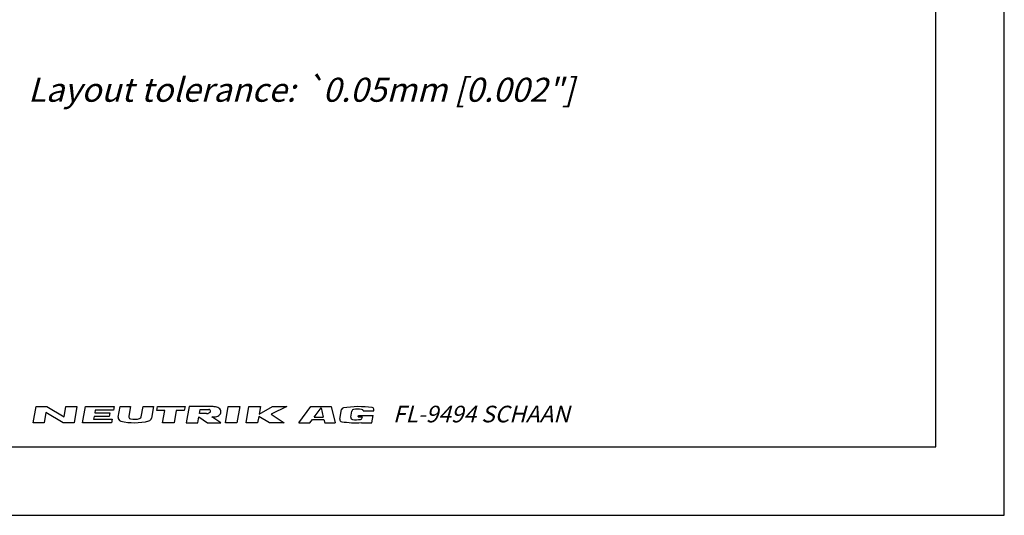
# Model space of a CAD drawing. Units: millimetres. Extents: x 0 to 420, y 0 to 297.
# Drawn here: x 277 to 420, y 0 to 72 of the extents above; entities that cross this region are included whole.
import ezdxf

# ---------------------------------------------------------------- set-up
doc = ezdxf.new("R2010")
doc.units = ezdxf.units.MM
doc.header["$LTSCALE"] = 23.1
doc.layers.get('0').update_dxf_attribs({"linetype": 'CONTINUOUS'})
doc.styles.get("Standard").update_dxf_attribs({"font": 'txt', "width": 0.7})
doc.styles.add('TEXTSTYLE_2', font='txt', dxfattribs={"width": 0.616207})

msp = doc.modelspace()

# ---------------------------------------------------------------- linework, layer by layer
at = {"color": 7, "linetype": 'CONTINUOUS'}
for p, q in [((420, 0), (420, 297)), ((410, 10), (410, 287)), ((12.5, 10), (410, 10)), ((0, 0), (420, 0))]:
    msp.add_line(p, q, dxfattribs=at)
at = {"color": 2, "linetype": 'CONTINUOUS'}
for p, q in [((278.49964, 13.50011), (278.91355, 15.84748)), ((278.91355, 15.84748), (280.5064, 15.84748)), ((280.5064, 15.84748), (283.00685, 14.33846)), ((283.00685, 14.33846), (283.27294, 15.84748)), ((283.27294, 15.84748), (284.86579, 15.84748)), ((284.86579, 15.84748), (284.45189, 13.50011)), ((285.7094, 13.50011), (286.12331, 15.84748)), ((286.12331, 15.84748), (290.31503, 15.84748)), ((290.31503, 15.84748), (290.22633, 15.34447)), ((290.88355, 14.31726), (291.15337, 15.84748)), ((291.15337, 15.84748), (292.66239, 15.84748)), ((292.66239, 15.84748), (292.41657, 14.45333)), ((294.24696, 14.37415), (294.50675, 15.84748)), ((294.50675, 15.84748), (296.01577, 15.84748)), ((296.01577, 15.84748), (295.71918, 14.16545)), ((296.49913, 15.26064), (296.60261, 15.84748)), ((296.60261, 15.84748), (300.62666, 15.84748)), ((300.62666, 15.84748), (300.52319, 15.26064)), ((301.2135, 15.84748), (300.7996, 13.50011)), ((304.31538, 15.84748), (301.2135, 15.84748)), ((306.50034, 13.50011), (306.91424, 15.84748)), ((306.91424, 15.84748), (308.59093, 15.84748)), ((308.59093, 15.84748), (308.17703, 13.50011)), ((309.51838, 13.50011), (309.93228, 15.84748)), ((309.93228, 15.84748), (311.60897, 15.84748)), ((311.60897, 15.84748), (311.4168, 14.75763)), ((311.4168, 14.75763), (313.35231, 15.84748)), ((315.46536, 15.84748), (313.16014, 14.75763)), ((313.35231, 15.84748), (315.46536, 15.84748)), ((317.19767, 13.50011), (318.9582, 15.84748)), ((318.9582, 15.84748), (321.91636, 15.84748)), ((321.91636, 15.84748), (322.5032, 13.50011)), ((280.35858, 15.00913), (280.0925, 13.50011)), ((282.85903, 13.50011), (280.35858, 15.00913)), ((287.38103, 14.42229), (287.30712, 14.00312)), ((289.56072, 14.42229), (287.38103, 14.42229)), ((287.54363, 15.34447), (287.46972, 14.9253)), ((287.46972, 14.9253), (289.64942, 14.9253)), ((290.22633, 15.34447), (287.54363, 15.34447)), ((289.64942, 14.9253), (289.56072, 14.42229)), ((297.67282, 15.26064), (296.49913, 15.26064)), ((297.36239, 13.50011), (297.67282, 15.26064)), ((299.3495, 15.26064), (299.03908, 13.50011)), ((300.52319, 15.26064), (299.3495, 15.26064)), ((302.7128, 14.84146), (302.81628, 15.42831)), ((303.77397, 14.84146), (302.7128, 14.84146)), ((302.81628, 15.42831), (304.07039, 15.42831)), ((311.35767, 14.42229), (311.19507, 13.50011)), ((312.95559, 13.50011), (311.35767, 14.42229)), ((313.16014, 14.75763), (315.05145, 13.50011)), ((319.45666, 14.33231), (320.44606, 15.65152)), ((320.44606, 15.65152), (320.77586, 14.33231)), ((323.19698, 13.99852), (323.44525, 15.4065)), ((324.76839, 14.31977), (324.92435, 15.20425)), ((325.86085, 14.34838), (325.89916, 14.56562)), ((325.86085, 14.34838), (326.46676, 14.34838)), ((325.89916, 14.56562), (328.01983, 14.56562)), ((326.4477, 14.24029), (326.46676, 14.34838)), ((326.59763, 15.21191), (328.13378, 15.21191)), ((327.83195, 13.50011), (328.01983, 14.56562)), ((328.13378, 15.21191), (328.15881, 15.35384)), ((280.0925, 13.50011), (278.49964, 13.50011)), ((284.45189, 13.50011), (282.85903, 13.50011)), ((289.90112, 13.50011), (285.7094, 13.50011)), ((287.30712, 14.00312), (289.98982, 14.00312)), ((289.98982, 14.00312), (289.90112, 13.50011)), ((299.03908, 13.50011), (297.36239, 13.50011)), ((300.7996, 13.50011), (302.47629, 13.50011)), ((302.47629, 13.50011), (302.62411, 14.33846)), ((302.62411, 14.33846), (303.90147, 13.50011)), ((303.90147, 13.50011), (305.82967, 13.50011)), ((305.82967, 13.50011), (304.5523, 14.33846)), ((308.17703, 13.50011), (306.50034, 13.50011)), ((311.19507, 13.50011), (309.51838, 13.50011)), ((315.05145, 13.50011), (312.95559, 13.50011)), ((317.19767, 13.50011), (318.83251, 13.50011)), ((318.83251, 13.50011), (319.18366, 13.96832)), ((319.18366, 13.96832), (320.86686, 13.96832)), ((319.45666, 14.33231), (320.77586, 14.33231)), ((320.86686, 13.96832), (320.98391, 13.50011)), ((320.98391, 13.50011), (322.5032, 13.50011)), ((326.31718, 13.50011), (326.32207, 13.5278)), ((326.31718, 13.50011), (327.83195, 13.50011))]:
    msp.add_line(p, q, dxfattribs=at)
for centre, radius, start, end in [((304.47982, 3.66593), 12.18266, 88.0677144, 90.7734175), ((304.85071, 14.52556), 1.31671, 72.6679684, 88.2637227), ((304.93753, 14.80378), 1.02525, 53.0047286, 72.6679684), ((325.9666, 2.48782), 13.35966, 81.6598953, 99.8027899), ((292.74681, 14.3951), 0.33534, 170, 257.3877507), ((293.91672, 14.43238), 0.33534, 286.2626489, 350), ((303.77127, 15.61951), 0.77805, 270.1987234, 285.1919235), ((303.77397, 15.6195), 0.77734, 285, 298.8638533), ((304.02796, 14.90716), 0.52287, 74.2117657, 85.3454741), ((303.89681, 15.39665), 0.52287, 298.8638533, 315.7882343), ((304.07731, 15.08168), 0.3415, 49.8060319, 74.2117657), ((304.0268, 15.27018), 0.3415, 315.7882343, 340.1939681), ((304.18763, 15.21226), 0.17057, 340.1939681, 49.8060319), ((304.85071, 15.65923), 1.31671, 270.8139812, 287.3320316), ((304.93753, 15.38101), 1.02525, 287.3320316, 306.9952714), ((305.07051, 14.98028), 0.80426, 28.8008671, 53.0047286), ((305.07051, 15.20451), 0.80426, 306.9952714, 331.1991329), ((305.27444, 15.0924), 0.57155, 331.1991329, 28.8008671), ((323.7436, 15.35389), 0.30295, 99.8027899, 170), ((325.2227, 15.15164), 0.30295, 99.7818252, 170), ((325.76146, 12.02666), 3.47403, 80.2083391, 99.7818252), ((326.30075, 15.15155), 0.30295, 11.493425, 80.2083391), ((327.86046, 15.40644), 0.30295, 350, 81.6598953), ((291.37892, 14.22991), 0.50301, 170, 256.2209108), ((293.25587, 21.88356), 8.38344, 256.2209108, 284.4612688), ((293.25936, 16.68582), 2.6827, 257.3877507, 286.2626489), ((295.22382, 14.2528), 0.50301, 284.4612688, 350), ((303.14969, 132.19496), 117.86484, 270.6818442, 270.8360088), ((323.49533, 13.94592), 0.30295, 170, 261.4614733), ((325.43392, 26.8579), 13.35966, 261.4614733, 273.8118151), ((325.06674, 14.26717), 0.30295, 170, 261.5304678), ((325.53379, 17.40366), 3.47403, 261.5304678, 281.1930684), ((326.14935, 14.2929), 0.30295, 281.1930684, 350)]:
    msp.add_arc(centre, radius, start, end, dxfattribs=at)

# ---------------------------------------------------------------- texts
at = {"color": 5, "linetype": 'CONTINUOUS', "insert": (277.74803, 63.79948), "char_height": 3.5, "width": 124.5, "attachment_point": 1, "line_spacing_factor": 0.9}
msp.add_mtext('\\Q15.0;Layout tolerance: \\fgdt;{\\fgdt;`}\\ftxt;0.05mm [0.002"]', dxfattribs=at)
at = {"color": 4, "linetype": 'CONTINUOUS', "insert": (330.91413, 15.97805), "char_height": 2.4236218, "width": 39.6435283, "attachment_point": 1, "line_spacing_factor": 0.9, "style": 'TEXTSTYLE_2'}
msp.add_mtext('\\Q15.0;FL-9494 SCHAAN', dxfattribs=at)

doc.saveas('drawing.dxf')
